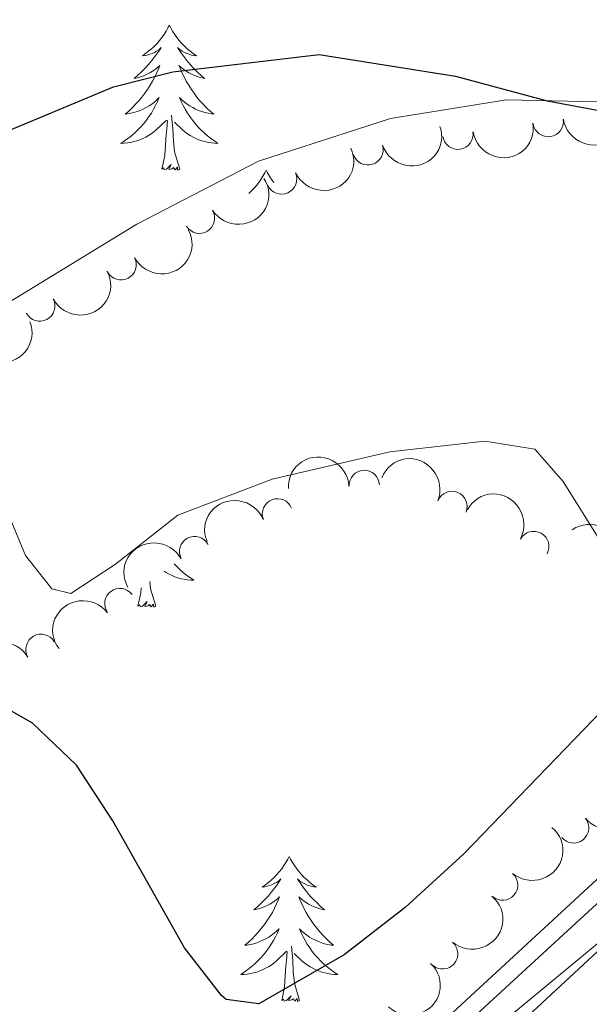
# Model space of a CAD drawing. Units: metres. Extents: x 637793 to 642307, y 708791 to 711850.
# Drawn here: x 639690 to 639737, y 711365 to 711446 of the extents above; entities that cross this region are included whole.
import ezdxf

# ---------------------------------------------------------------- set-up
doc = ezdxf.new("R2010")
doc.units = ezdxf.units.M
doc.header["$MEASUREMENT"] = 0
for name, color, linetype, lineweight in [('Carátula', 7, 'Continuous', 5), ('Elementos auxiliares', 7, 'Continuous', 5), ('Entidades rústicas y varios', 7, 'Continuous', 5), ('Otros límites administrativos', 7, 'Continuous', 5), ('Relieve y altimetría', 7, 'Continuous', 5), ('Viales y ferrocarril', 7, 'Continuous', 5)]:
    doc.layers.add(name, color=color, linetype=linetype, lineweight=lineweight)

msp = doc.modelspace()

# ---------------------------------------------------------------- linework, layer by layer
at = {"layer": 'Carátula', "color": 7, "linetype": 'Continuous', "lineweight": 5}
msp.add_3dface([(637852.4199999999, 708791.06), (642306.52, 708880.9199999999), (642246.6100000001, 711850.3300000001), (637792.52, 711760.47)], dxfattribs=at)
at = {"layer": 'Elementos auxiliares', "color": 250, "linetype": 'Continuous', "lineweight": 5}
msp.add_3dface([(638671.5800000001, 711515.78), (642093.1399999999, 711584.8600000001), (642140.3800000001, 709271.48), (638717.6799999999, 709202.4299999999)], dxfattribs=at)
at = {"layer": 'Entidades rústicas y varios', "color": 92, "linetype": 'Continuous', "lineweight": 5, "flags": 128}
for points in [[(639701.99, 711445.27), (639701.8800000001, 711445.05), (639701.73, 711444.77), (639701.56, 711444.51), (639701.3800000001, 711444.25), (639701.19, 711444), (639700.98, 711443.77), (639700.76, 711443.54), (639700.53, 711443.3200000001), (639700.29, 711443.1200000001), (639700.04, 711442.9299999999), (639699.78, 711442.75), (639699.98, 711442.77), (639700.1799999999, 711442.81), (639700.3800000001, 711442.8700000001), (639700.5700000001, 711442.94), (639700.76, 711443.02), (639700.94, 711443.1200000001), (639701.1200000001, 711443.23), (639701.3200000001, 711443.4199999999), (639701.28, 711443.3600000001), (639701.05, 711443.01), (639700.81, 711442.6799999999), (639700.55, 711442.3500000001), (639700.29, 711442.04), (639700.01, 711441.73), (639699.71, 711441.44), (639699.4099999999, 711441.1499999999), (639699.1000000001, 711440.8800000001), (639699.22, 711440.9099999999), (639699.47, 711440.96), (639699.71, 711441.04), (639699.95, 711441.1300000001), (639700.1799999999, 711441.23), (639700.3999999999, 711441.3500000001), (639700.6100000001, 711441.48), (639700.8200000001, 711441.6200000001), (639701.02, 711441.78), (639701.21, 711441.95), (639701.1200000001, 711441.73), (639700.96, 711441.3700000001), (639700.79, 711441.01), (639700.6100000001, 711440.6699999999), (639700.4099999999, 711440.3300000001), (639700.19, 711439.99), (639699.97, 711439.6699999999), (639699.73, 711439.3600000001), (639699.48, 711439.06), (639699.21, 711438.77), (639698.94, 711438.48), (639698.6499999999, 711438.21), (639698.3500000001, 711437.96), (639698.55, 711437.98), (639698.8200000001, 711438.03), (639699.0800000001, 711438.0900000001), (639699.3400000001, 711438.1699999999), (639699.5900000001, 711438.26), (639699.8400000001, 711438.3700000001), (639700.0800000001, 711438.49), (639700.3200000001, 711438.6300000001), (639700.54, 711438.78), (639700.76, 711438.95), (639700.96, 711439.1200000001), (639701.1599999999, 711439.31), (639701.02, 711438.98), (639700.8600000001, 711438.6599999999), (639700.69, 711438.3500000001), (639700.51, 711438.04), (639700.31, 711437.75), (639700.1000000001, 711437.46), (639699.8800000001, 711437.1799999999), (639699.6499999999, 711436.9099999999), (639699.3999999999, 711436.6499999999), (639699.1399999999, 711436.4099999999), (639698.8700000001, 711436.1799999999), (639698.5900000001, 711435.95), (639698.31, 711435.75), (639698.01, 711435.55), (639698.28, 711435.56), (639698.54, 711435.5900000001), (639698.81, 711435.6300000001), (639699.06, 711435.69), (639699.3200000001, 711435.76), (639699.5700000001, 711435.8500000001), (639699.81, 711435.95), (639700.05, 711436.06), (639700.28, 711436.19), (639700.5, 711436.3400000001), (639700.72, 711436.5), (639700.9199999999, 711436.6699999999), (639701.77, 711437.47)], [(639701.99, 711445.27), (639702.1100000001, 711445.05), (639702.26, 711444.77), (639702.4299999999, 711444.51), (639702.6100000001, 711444.25), (639702.81, 711444), (639703.01, 711443.77), (639703.23, 711443.54), (639703.46, 711443.3200000001), (639703.7, 711443.1200000001), (639703.95, 711442.9299999999), (639704.21, 711442.75), (639704.01, 711442.77), (639703.81, 711442.81), (639703.6100000001, 711442.8700000001), (639703.4199999999, 711442.94), (639703.23, 711443.02), (639703.05, 711443.1200000001), (639702.8700000001, 711443.23), (639702.6699999999, 711443.4199999999), (639702.71, 711443.3600000001), (639702.94, 711443.01), (639703.1799999999, 711442.6799999999), (639703.44, 711442.3500000001), (639703.71, 711442.04), (639703.99, 711441.73), (639704.28, 711441.44), (639704.5800000001, 711441.1499999999), (639704.8899999999, 711440.8800000001), (639704.77, 711440.9099999999), (639704.52, 711440.96), (639704.28, 711441.04), (639704.05, 711441.1300000001), (639703.81, 711441.23), (639703.5900000001, 711441.3500000001), (639703.3700000001, 711441.48), (639703.1699999999, 711441.6200000001), (639702.97, 711441.78), (639702.78, 711441.95), (639702.8700000001, 711441.73), (639703.03, 711441.3700000001), (639703.2, 711441.01), (639703.3800000001, 711440.6699999999), (639703.5800000001, 711440.3300000001), (639703.8, 711439.99), (639704.02, 711439.6699999999), (639704.26, 711439.3600000001), (639704.51, 711439.06), (639704.78, 711438.77), (639705.05, 711438.48), (639705.3400000001, 711438.21), (639705.6399999999, 711437.96), (639705.44, 711437.98), (639705.1699999999, 711438.03), (639704.9099999999, 711438.0900000001), (639704.6499999999, 711438.1699999999), (639704.3999999999, 711438.26), (639704.1499999999, 711438.3700000001), (639703.9099999999, 711438.49), (639703.6699999999, 711438.6300000001), (639703.45, 711438.78), (639703.23, 711438.95), (639703.03, 711439.1200000001), (639702.8300000001, 711439.31), (639702.97, 711438.98), (639703.1300000001, 711438.6599999999), (639703.3, 711438.3500000001), (639703.48, 711438.04), (639703.6799999999, 711437.75), (639703.8899999999, 711437.46), (639704.1100000001, 711437.1799999999), (639704.3400000001, 711436.9099999999), (639704.5900000001, 711436.6499999999), (639704.8500000001, 711436.4099999999), (639705.1200000001, 711436.1799999999), (639705.3999999999, 711435.95), (639705.69, 711435.75), (639705.97, 711435.55), (639705.71, 711435.56), (639705.45, 711435.5900000001), (639705.19, 711435.6300000001), (639704.9299999999, 711435.69), (639704.6699999999, 711435.76), (639704.4199999999, 711435.8500000001), (639704.1799999999, 711435.95), (639703.94, 711436.06), (639703.71, 711436.19), (639703.49, 711436.3400000001), (639703.27, 711436.5), (639703.0700000001, 711436.6699999999), (639702.4099999999, 711437.29)], [(639702.8500000001, 711433.4199999999), (639702.4199999999, 711434.8600000001), (639702.3300000001, 711435.76), (639702.28, 711436.71), (639702.1799999999, 711437.8700000001)], [(639701.3800000001, 711433.4199999999), (639701.6200000001, 711434.54), (639701.73, 711436.28), (639701.78, 711436.71), (639701.8500000001, 711437.4299999999)], [(639702.8500000001, 711433.4199999999), (639702.6699999999, 711433.3500000001), (639702.6499999999, 711433.5900000001), (639702.46, 711433.3700000001), (639702.3400000001, 711433.5700000001), (639702.22, 711433.46), (639701.95, 711433.4099999999), (639702.1499999999, 711433.8), (639701.76, 711433.4199999999), (639701.5700000001, 711433.3700000001), (639701.53, 711433.53), (639701.3800000001, 711433.4199999999)], [(639709.95, 711433.3500000001), (639709.8400000001, 711433.1300000001), (639709.69, 711432.8600000001), (639709.52, 711432.5900000001), (639709.3400000001, 711432.3300000001), (639709.1499999999, 711432.0900000001), (639708.94, 711431.8500000001), (639708.72, 711431.6200000001), (639708.52, 711431.44)], [(639709.95, 711433.3500000001), (639710.0700000001, 711433.1300000001), (639710.22, 711432.8600000001), (639710.3899999999, 711432.5900000001), (639710.5700000001, 711432.3300000001)], [(639702.3899999999, 711400.98), (639702.6200000001, 711400.73), (639702.8800000001, 711400.49), (639703.1499999999, 711400.25), (639703.4299999999, 711400.03), (639703.72, 711399.8200000001), (639704.01, 711399.6300000001), (639703.74, 711399.6400000001), (639703.48, 711399.6599999999), (639703.22, 711399.71), (639702.96, 711399.76), (639702.7, 711399.8300000001), (639702.45, 711399.9199999999), (639702.21, 711400.02), (639701.97, 711400.1400000001), (639701.74, 711400.27), (639701.5700000001, 711400.3800000001)], [(639699.4099999999, 711397.49), (639699.6499999999, 711398.6100000001), (639699.6799999999, 711399.01)], [(639700.8800000001, 711397.49), (639700.45, 711398.9299999999), (639700.3899999999, 711399.53)], [(639700.8800000001, 711397.49), (639700.71, 711397.4299999999), (639700.69, 711397.6699999999), (639700.5, 711397.44), (639700.3700000001, 711397.6499999999), (639700.25, 711397.54), (639699.98, 711397.48), (639700.1799999999, 711397.8800000001), (639699.79, 711397.5), (639699.6100000001, 711397.44), (639699.5700000001, 711397.6100000001), (639699.4099999999, 711397.49)], [(639711.8500000001, 711376.9299999999), (639711.73, 711376.71), (639711.5800000001, 711376.44), (639711.4099999999, 711376.1699999999), (639711.23, 711375.9099999999), (639711.03, 711375.6699999999), (639710.8300000001, 711375.4299999999), (639710.6100000001, 711375.2), (639710.3800000001, 711374.99), (639710.1399999999, 711374.78), (639709.8899999999, 711374.5900000001), (639709.6300000001, 711374.4099999999), (639709.8300000001, 711374.44), (639710.03, 711374.48), (639710.23, 711374.53), (639710.4199999999, 711374.6000000001), (639710.6100000001, 711374.69), (639710.79, 711374.78), (639710.97, 711374.8999999999), (639711.1699999999, 711375.0900000001), (639711.1300000001, 711375.02), (639710.8999999999, 711374.6799999999), (639710.6599999999, 711374.3400000001), (639710.3999999999, 711374.01), (639710.1300000001, 711373.7), (639709.8500000001, 711373.3900000001), (639709.56, 711373.1000000001), (639709.26, 711372.8200000001), (639708.95, 711372.55), (639709.0700000001, 711372.5700000001), (639709.3200000001, 711372.6300000001), (639709.56, 711372.7), (639709.79, 711372.79), (639710.03, 711372.8900000001), (639710.25, 711373.01), (639710.47, 711373.1400000001), (639710.6699999999, 711373.29), (639710.8700000001, 711373.44), (639711.06, 711373.6100000001), (639710.97, 711373.3900000001), (639710.81, 711373.03), (639710.6399999999, 711372.6699999999), (639710.46, 711372.3300000001), (639710.26, 711371.99), (639710.04, 711371.6599999999), (639709.8200000001, 711371.3300000001), (639709.5800000001, 711371.02), (639709.3300000001, 711370.72), (639709.06, 711370.4299999999), (639708.79, 711370.1499999999), (639708.5, 711369.8800000001), (639708.2, 711369.6200000001), (639708.3999999999, 711369.6400000001), (639708.6699999999, 711369.69), (639708.9299999999, 711369.75), (639709.19, 711369.8300000001), (639709.44, 711369.9299999999), (639709.69, 711370.03), (639709.9299999999, 711370.1599999999), (639710.1699999999, 711370.3), (639710.3899999999, 711370.45), (639710.6100000001, 711370.6100000001), (639710.81, 711370.79), (639711.01, 711370.97), (639710.8700000001, 711370.6499999999), (639710.71, 711370.3300000001), (639710.54, 711370.01), (639710.3600000001, 711369.71), (639710.1599999999, 711369.4099999999), (639709.95, 711369.1200000001), (639709.73, 711368.8400000001), (639709.5, 711368.5800000001), (639709.25, 711368.3200000001), (639708.99, 711368.0700000001), (639708.72, 711367.8400000001), (639708.44, 711367.6200000001), (639708.1499999999, 711367.4099999999), (639707.8700000001, 711367.22), (639708.1300000001, 711367.23), (639708.3899999999, 711367.25), (639708.6499999999, 711367.29), (639708.9099999999, 711367.3500000001), (639709.1699999999, 711367.4199999999), (639709.4199999999, 711367.51), (639709.6599999999, 711367.6100000001), (639709.8999999999, 711367.73), (639710.1300000001, 711367.8600000001), (639710.3500000001, 711368), (639710.5700000001, 711368.1599999999), (639710.77, 711368.3300000001), (639711.6200000001, 711369.1300000001)], [(639711.8500000001, 711376.9299999999), (639711.96, 711376.71), (639712.1100000001, 711376.44), (639712.28, 711376.1699999999), (639712.46, 711375.9099999999), (639712.6499999999, 711375.6699999999), (639712.8600000001, 711375.4299999999), (639713.0800000001, 711375.2), (639713.31, 711374.99), (639713.55, 711374.78), (639713.8, 711374.5900000001), (639714.06, 711374.4099999999), (639713.8600000001, 711374.44), (639713.6599999999, 711374.48), (639713.46, 711374.53), (639713.27, 711374.6000000001), (639713.0800000001, 711374.69), (639712.8999999999, 711374.78), (639712.72, 711374.8999999999), (639712.52, 711375.0900000001), (639712.56, 711375.02), (639712.79, 711374.6799999999), (639713.03, 711374.3400000001), (639713.29, 711374.01), (639713.55, 711373.7), (639713.8300000001, 711373.3900000001), (639714.1300000001, 711373.1000000001), (639714.4299999999, 711372.8200000001), (639714.74, 711372.55), (639714.6200000001, 711372.5700000001), (639714.3700000001, 711372.6300000001), (639714.1300000001, 711372.7), (639713.8899999999, 711372.79), (639713.6599999999, 711372.8900000001), (639713.44, 711373.01), (639713.23, 711373.1400000001), (639713.02, 711373.29), (639712.8200000001, 711373.44), (639712.6300000001, 711373.6100000001), (639712.72, 711373.3900000001), (639712.8800000001, 711373.03), (639713.05, 711372.6699999999), (639713.23, 711372.3300000001), (639713.4299999999, 711371.99), (639713.6499999999, 711371.6599999999), (639713.8700000001, 711371.3300000001), (639714.1100000001, 711371.02), (639714.3600000001, 711370.72), (639714.6300000001, 711370.4299999999), (639714.8999999999, 711370.1499999999), (639715.19, 711369.8800000001), (639715.49, 711369.6200000001), (639715.29, 711369.6400000001), (639715.02, 711369.69), (639714.76, 711369.75), (639714.5, 711369.8300000001), (639714.25, 711369.9299999999), (639714, 711370.03), (639713.76, 711370.1599999999), (639713.52, 711370.3), (639713.3, 711370.45), (639713.0800000001, 711370.6100000001), (639712.8800000001, 711370.79), (639712.6799999999, 711370.97), (639712.8200000001, 711370.6499999999), (639712.98, 711370.3300000001), (639713.1499999999, 711370.01), (639713.3300000001, 711369.71), (639713.53, 711369.4099999999), (639713.74, 711369.1200000001), (639713.96, 711368.8400000001), (639714.19, 711368.5800000001), (639714.44, 711368.3200000001), (639714.7, 711368.0700000001), (639714.97, 711367.8400000001), (639715.25, 711367.6200000001), (639715.53, 711367.4099999999), (639715.8300000001, 711367.22), (639715.56, 711367.23), (639715.3, 711367.25), (639715.03, 711367.29), (639714.78, 711367.3500000001), (639714.52, 711367.4199999999), (639714.27, 711367.51), (639714.03, 711367.6100000001), (639713.79, 711367.73), (639713.56, 711367.8600000001), (639713.3400000001, 711368), (639713.1200000001, 711368.1599999999), (639712.9199999999, 711368.3300000001), (639712.26, 711368.95)], [(639711.23, 711365.0800000001), (639711.47, 711366.2), (639711.5800000001, 711367.94), (639711.6300000001, 711368.3700000001), (639711.69, 711369.1000000001)], [(639712.7, 711365.0800000001), (639712.27, 711366.52), (639712.1799999999, 711367.4299999999), (639712.1300000001, 711368.3700000001), (639712.03, 711369.54)], [(639712.7, 711365.0800000001), (639712.52, 711365.01), (639712.5, 711365.25), (639712.31, 711365.03), (639712.19, 711365.23), (639712.0700000001, 711365.1300000001), (639711.8, 711365.0700000001), (639712, 711365.46), (639711.6100000001, 711365.0800000001), (639711.4199999999, 711365.03), (639711.3800000001, 711365.19), (639711.23, 711365.0800000001)]]:
    msp.add_lwpolyline(points, dxfattribs=at)
at = {"layer": 'Entidades rústicas y varios', "color": 92, "linetype": 'Continuous', "lineweight": 5}
for points in [[(639739.71, 711438.8999999999, 425.26), (639729.71, 711439.1200000001, 424.87), (639720.1699999999, 711437.5900000001, 424.57), (639709.3200000001, 711434.0900000001, 424.24), (639699.3300000001, 711428.9199999999, 423.91), (639686.96, 711421.3800000001, 423.74), (639675.94, 711415.4199999999, 423.57), (639667.5700000001, 711413.03, 423.38), (639659.6599999999, 711412.1699999999, 423.08), (639651.3999999999, 711413.75, 422.75), (639646.0900000001, 711416.55, 422.36), (639643.24, 711419.78, 422.17), (639641.8800000001, 711423.46, 421.92), (639642.24, 711428.1200000001, 421.81), (639643.3400000001, 711431.72, 421.89), (639646.73, 711437.94, 422.28), (639652.53, 711443.81, 422.61), (639661.54, 711451.2, 422.75)], [(639685.4099999999, 711413.04, 423.3), (639690.1699999999, 711401.6599999999, 423.24), (639692.3300000001, 711398.9299999999, 423.35), (639693.8899999999, 711398.53, 423.33), (639697.56, 711400.96, 423.3), (639702.7, 711404.97, 423.38), (639710.45, 711407.94, 423.74), (639720.1100000001, 711410.1799999999, 423.99), (639727.94, 711411.0800000001, 424.43), (639732.05, 711410.4199999999, 424.76), (639734.3800000001, 711407.74, 424.95), (639740, 711398.7, 424.93)]]:
    msp.add_polyline3d(points, dxfattribs=at)
at = {"layer": 'Entidades rústicas y varios', "color": 92, "linetype": 'Continuous', "lineweight": 5, "extrusion": (0.1340566796337321, 0.1819339123461516, 0.974129795347623)}
for centre in [(-92999.22835393884, -927506.5271583203, 215615.5465351946), (-92993.8703767985, -927501.4618416617, 215614.1737103291)]:
    msp.add_arc(centre, 2.516055640060342, 45.36446333574665, 225.9090503451193, dxfattribs=at)
at = {"layer": 'Entidades rústicas y varios', "color": 92, "linetype": 'Continuous', "lineweight": 5, "extrusion": (0.1023520929808454, 0.2014824828079072, 0.9741297953476231)}
msp.add_arc((-248134.6899805642, -900018.9795017694, 209238.3804256557), 2.516055640060342, 45.36446333574663, 225.9090503451193, dxfattribs=at)
at = {"layer": 'Entidades rústicas y varios', "color": 92, "linetype": 'Continuous', "lineweight": 5}
for centre, radius, start, end in [((639733.1394209759, 711437.3439136443, 431.4389499038829), 1.250091938746998, 188.9686864867849, 8.182240905780297), ((639725.7149058355, 711436.3001324362, 431.2463474190646), 1.250091938746998, 188.9686864867849, 8.182240905780297), ((639718.3186337249, 711435.0213433418, 431.1417545618648), 1.250091938746999, 198.4227196730273, 17.63627409202271), ((639711.2197389414, 711432.6304835498, 430.8713267708724), 1.250091938746999, 204.3948543481058, 23.60840876710126), ((639704.4664916443, 711429.3980757641, 430.7157321672091), 1.250091938746999, 212.1319791520888, 31.34553357108422), ((639698.0213339317, 711425.5719660656, 430.5972180891821), 1.250091938746998, 207.8717942627387, 27.08534868173416), ((639691.3362356285, 711422.1795957205, 430.3707581195582), 1.250091938746998, 207.8717942627387, 27.08534868173416), ((639718.0145175222, 711407.4237463493, 430.16), 1.250091938746998, 2.756072147606477, 181.9696265666019), ((639710.8848420167, 711405.0889398111, 430.1413035789671), 1.250091938746999, 21.98475682446151, 201.1983112434569), ((639725.2282107496, 711405.6940540182, 430.215039762254), 1.250091938746999, 338.1436208865703, 157.3571753055657), ((639704.0717552581, 711401.9886409191, 430.0682383715441), 1.250091938746999, 28.5057112276846, 207.71926564668), ((639731.9494595348, 711402.4045967972, 430.3680356446292), 1.250091938746999, 331.5973959306826, 150.810950349678), ((639697.9265965505, 711397.7110291256, 430.05), 1.250091938746998, 36.96494421849721, 216.1784986374926), ((639691.4444309354, 711393.9464227038, 429.9514689953298), 1.250091938746999, 30.3186935584704, 209.5322479774658), ((639735.2248825522, 711379.276772616, 430.5756979158512), 1.250091938746999, 219.1799951685911, 38.39354958758643), ((639729.3902852384, 711374.5731351834, 430.430486388955), 1.250091938746998, 229.8700572399091, 49.08361165890453), ((639724.460431241, 711368.9211617275, 430.3888256509496), 1.250091938746998, 229.8700572399091, 49.08361165890453)]:
    msp.add_arc(centre, radius, start, end, dxfattribs=at)
at = {"layer": 'Entidades rústicas y varios', "color": 92, "linetype": 'Continuous', "lineweight": 5, "extrusion": (0.08083338940913522, 0.2110381599915744, 0.974129795347623)}
msp.add_arc((-342921.4820641627, -869980.1738064964, 202269.3731365497), 2.516055640060343, 45.36446333574663, 225.9090503451192, dxfattribs=at)
at = {"layer": 'Entidades rústicas y varios', "color": 92, "linetype": 'Continuous', "lineweight": 5, "extrusion": (0.05168579510306902, 0.2199993645458138, 0.9741297953476229)}
msp.add_arc((-460041.274103409, -817082.402390423, 189997.4116149297), 2.516055640060342, 45.36446333574664, 225.9090503451193, dxfattribs=at)
at = {"layer": 'Entidades rústicas y varios', "color": 92, "linetype": 'Continuous', "lineweight": 5, "extrusion": (0.06788580704584538, 0.2155519868099863, 0.974129795347623)}
for centre in [(-396448.4192374855, -848109.3459882948, 197195.2586379517), (-396443.061936577, -848104.2889678521, 197193.8529810864)]:
    msp.add_arc(centre, 2.516055640060342, 45.36446333574665, 225.9090503451193, dxfattribs=at)
at = {"layer": 'Entidades rústicas y varios', "color": 92, "linetype": 'Continuous', "lineweight": 5, "extrusion": (0.09328605235217072, 0.2058369603655921, 0.974129795347623)}
msp.add_arc((-288977.9480414361, -888345.1280931141, 206529.1290984853), 2.516055640060343, 45.36446333574664, 225.9090503451193, dxfattribs=at)
at = {"layer": 'Entidades rústicas y varios', "color": 92, "linetype": 'Continuous', "lineweight": 5, "extrusion": (-0.1529579519896099, -0.1663580678510736, 0.974129795347623)}
msp.add_arc((-10592.41037323087, 932020.4101783762, -215779.1010386292), 2.516055640060342, 45.36446333574665, 225.9090503451193, dxfattribs=at)
at = {"layer": 'Entidades rústicas y varios', "color": 92, "linetype": 'Continuous', "lineweight": 5, "extrusion": (-0.2083455901238486, -0.08754003022585442, 0.9741297953476231)}
msp.add_arc((-408060.4448642231, 843060.4015896366, -195141.1317509604), 2.516055640060342, 45.36446333574663, 225.9090503451193, dxfattribs=at)
at = {"layer": 'Entidades rústicas y varios', "color": 92, "linetype": 'Continuous', "lineweight": 5, "extrusion": (-0.08963640745911099, -0.2074522987913667, 0.974129795347623)}
msp.add_arc((305063.6060711459, 883422.3142239997, -204504.8040327253), 2.516055640060342, 45.36446333574663, 225.9090503451193, dxfattribs=at)
at = {"layer": 'Entidades rústicas y varios', "color": 92, "linetype": 'Continuous', "lineweight": 5, "extrusion": (-0.2169671999423228, -0.06321689620019612, 0.9741297953476229)}
msp.add_arc((-504049.2851855002, 792252.8217074485, -183354.0783199413), 2.516055640060342, 45.36446333574664, 225.9090503451193, dxfattribs=at)
at = {"layer": 'Entidades rústicas y varios', "color": 92, "linetype": 'Continuous', "lineweight": 5, "extrusion": (-0.2209015717753769, 0.04768267403540066, 0.9741297953476229)}
msp.add_arc((-830367.3723924228, 463034.5957351722, -106978.0935141347), 2.516055640060343, 45.36446333574663, 225.9090503451192, dxfattribs=at)
at = {"layer": 'Entidades rústicas y varios', "color": 92, "linetype": 'Continuous', "lineweight": 5, "extrusion": (-0.06549684690183627, -0.2162898630586179, 0.9741297953476231)}
msp.add_arc((406064.9660214283, 843953.6456964486, -195348.5069585613), 2.516055640060342, 45.36446333574663, 225.9090503451193, dxfattribs=at)
at = {"layer": 'Entidades rústicas y varios', "color": 92, "linetype": 'Continuous', "lineweight": 5, "extrusion": (-0.03296682707426231, -0.2235717561067451, 0.974129795347623)}
msp.add_arc((529074.995806352, 776578.6211220818, -179718.1328430672), 2.516055640060342, 45.36446333574664, 225.9090503451193, dxfattribs=at)
at = {"layer": 'Entidades rústicas y varios', "color": 92, "linetype": 'Continuous', "lineweight": 5, "extrusion": (-0.05862124799297047, -0.2182537310099071, 0.974129795347623)}
msp.add_arc((433257.9608376639, 831005.9369744286, -192344.876181666), 2.516055640060342, 45.36446333574663, 225.9090503451193, dxfattribs=at)
at = {"layer": 'Entidades rústicas y varios', "color": 92, "linetype": 'Continuous', "lineweight": 5, "extrusion": (0.02430107812696897, 0.2246788806671985, 0.9741297953476229)}
msp.add_arc((-559532.4166556012, -755875.3180028474, 175797.7810414665), 2.516055640060342, 45.36446333574662, 225.9090503451192, dxfattribs=at)
at = {"layer": 'Entidades rústicas y varios', "color": 92, "linetype": 'Continuous', "lineweight": 5, "extrusion": (-0.01779774126026071, 0.2252873325822627, 0.9741297953476229)}
for centre in [(-693769.2329128637, -641645.8141923371, 149297.4261546243), (-693763.8732508007, -641640.7131578887, 149296.1999939003)]:
    msp.add_arc(centre, 2.516055640060342, 45.36446333574663, 225.9090503451193, dxfattribs=at)
at = {"layer": 'Entidades rústicas y varios', "color": 92, "linetype": 'Continuous', "lineweight": 5, "extrusion": (-0.004398921194250643, 0.2259464345997188, 0.974129795347623)}
msp.add_arc((-653447.422634694, -680604.5336275301, 158335.3968402251), 2.516055640060341, 45.36446333574664, 225.9090503451193, dxfattribs=at)
at = {"layer": 'Otros límites administrativos', "color": 250, "linetype": 'Continuous', "lineweight": 5, "ltscale": 0.5}
msp.add_polyline3d([(639739.1699999999, 711374.8999999999, 426.65), (639718.0700000001, 711355.5, 426.99), (639686.8600000001, 711327.05, 427.51), (639657.6399999999, 711301.4199999999, 427.01), (639625.1000000001, 711276.51, 425.33), (639618.8400000001, 711280.1799999999, 425), (639605.98, 711281.1300000001, 424.02), (639586.48, 711284.27, 422.92), (639569.51, 711288.21, 422.43), (639557.3600000001, 711293.3600000001, 422.23), (639550.02, 711298.97, 421.62), (639545.3500000001, 711305.1300000001, 421.37), (639536.72, 711320.3800000001, 420.65), (639528.96, 711336.79, 420), (639524.2, 711348.03, 419.75), (639514.5800000001, 711362, 419.37), (639503.96, 711374.29, 419), (639493.1100000001, 711384.81, 418.64), (639484.3700000001, 711391.1599999999, 418.35), (639474.1200000001, 711396.21, 417.55), (639464.99, 711402.94, 416.81)], dxfattribs=at)
at = {"layer": 'Relieve y altimetría', "color": 30, "linetype": 'Continuous', "lineweight": 25, "elevation": 425, "flags": 128}
for points in [[(639669.1200000001, 711449.94), (639662.6000000001, 711440.27), (639661.45, 711436.76), (639662.6399999999, 711432.73), (639664.3999999999, 711430.8600000001), (639665.4099999999, 711430.48), (639670.3999999999, 711430.3), (639675.51, 711431.3999999999), (639680.95, 711433.3500000001), (639697.4099999999, 711440.21), (639702.28, 711441.4199999999), (639714.3, 711442.8600000001), (639725.51, 711441.0800000001), (639733.04, 711439.05), (639741.6000000001, 711437.46)], [(639738.3600000001, 711389.74), (639726.2, 711377.1300000001), (639721.3899999999, 711372.72), (639716.3700000001, 711368.8400000001), (639709.3400000001, 711364.81), (639706.6599999999, 711365.1599999999), (639706.28, 711365.49), (639703.23, 711369.4199999999), (639697.3500000001, 711379.8600000001), (639694.3600000001, 711384.4199999999), (639690.73, 711387.8700000001), (639689.0700000001, 711388.8300000001), (639684.3600000001, 711389.96), (639666.97, 711386.47), (639654.1100000001, 711386.3300000001), (639648.8700000001, 711386.6300000001), (639643.8400000001, 711387.6699999999), (639639.03, 711389.05), (639633.73, 711391.4299999999)]]:
    msp.add_lwpolyline(points, dxfattribs=at)
at = {"layer": 'Viales y ferrocarril', "color": 250, "linetype": 'Continuous', "lineweight": 15}
for points in [[(639595.22, 711250.44, 424.66), (639607.6000000001, 711259.05, 424.64), (639634.4099999999, 711279.6300000001, 425.6), (639654.27, 711294.3900000001, 426.82), (639671.01, 711308, 427.4), (639684.99, 711320.7, 427.58), (639743.6699999999, 711375.1100000001, 426.61), (639772.5700000001, 711401.77, 426.66), (639788.7, 711416.69, 427.33), (639824.1799999999, 711449.71, 428.05), (639859.72, 711482.1499999999, 428.38)], [(639835.8300000001, 711466.53, 428.34), (639785.73, 711419.8999999999, 427.33), (639769.6000000001, 711404.98, 426.66), (639740.7, 711378.3200000001, 426.61), (639681.9199999999, 711324.0700000001, 427.58), (639667.95, 711311.76, 427.4), (639651.3700000001, 711298.0800000001, 426.82), (639631.75, 711283.1000000001, 425.6), (639604.99, 711262.56, 424.64), (639592.56, 711253.94, 424.66)]]:
    msp.add_polyline3d(points, dxfattribs=at)

# ---------------------------------------------------------------- meshes
at = {"layer": 'Viales y ferrocarril', "color": 20, "linetype": 'Continuous', "lineweight": 5}
mesh = msp.add_polyface(dxfattribs=at)
corners = [(639205.55, 711062.8700000003, 426.9200000000017), (639202.2299999997, 711060.3, 426.7499999999979), (639196.8899999999, 711056.1599999999, 426.4800000000009), (639146.3500000001, 711011.76, 423.8400000000015), (639122.28, 710990.4099999999, 423.0600000000023), (639110.72, 710980.5900000003, 423.0600000000019), (639107.23, 710978.0599999998, 423.0099999999983), (639097.2, 710970.7800000003, 422.8699999999974), (639089.0799999998, 710966.3500000001, 422.8399999999972), (639080.5, 710962.8300000003, 422.8600000000024), (639064.6300000001, 710958.7399999998, 422.8199999999982), (639048.8600000001, 710955.5500000003, 422.840000000004), (639025.0900000001, 710951.1899999997, 423.4299999999972), (639019.2, 710950.1999999997, 423.5099999999971), (639009.4399999997, 710949.4099999999, 423.6400000000034), (638996.73, 710949.03, 423.5100000000001), (638979.76, 710949.3, 423.2299999999994), (638965.2499999998, 710949.6599999999, 422.9499999999984), (638946.3599999999, 710950.25, 422.0699999999968), (638911.8, 710951.8800000001, 421.9599999999976), (638898.54, 710953.0499999998, 422.1499999999989), (638886.45, 710954.7, 422.4000000000003), (638876.0799999998, 710957.05, 422.679999999999), (638848.5700000001, 710964.1399999997, 424.4399999999944), (638838.5, 710966.6000000001, 424.7200000000001), (638828.3200000001, 710968.44, 425.3300000000028), (638816.8300000001, 710969.72, 425.7099999999982), (638803.2499999998, 710970.26, 425.8799999999978), (638782.3400000001, 710970.47, 426.1799999999986), (638761.3899999999, 710970.2, 426.3199999999977), (638742.4700000002, 710970.3900000001, 426.3199999999956), (638727.6599999999, 710971.1100000001, 426.3499999999942), (638714.28, 710972.3500000001, 426.2199999999999), (638682.3500000001, 710975.0900000001, 424.2699999999969), (638682.24, 710980.6699999999, 424.2599999999994), (638714.3200000001, 710976.74, 426.2199999999982), (638727.97, 710975.4699999997, 426.3499999999952), (638742.6000000001, 710974.76, 426.3199999999955), (638761.3899999999, 710974.5700000001, 426.3199999999959), (638782.3299999998, 710974.8400000001, 426.1800000000021), (638803.3600000001, 710974.6300000001, 425.8799999999989), (638817.1599999999, 710974.0800000001, 425.7099999999973), (638828.9499999997, 710972.77, 425.3299999999995), (638839.4100000001, 710970.8800000001, 424.7200000000021), (638849.6300000001, 710968.3799999999, 424.4399999999957), (638874.79, 710961.8999999999, 422.8299999999955), (638879.8899999999, 710960.71, 422.6500000000009), (638887.23, 710959.0099999998, 422.3999999999959), (638899.03, 710957.3999999999, 422.1500000000019), (638912.0999999999, 710956.2399999998, 421.9599999999965), (638946.52, 710954.6200000003, 422.0699999999999), (638963.29, 710954.1000000003, 422.8499999999996), (638967.5700000001, 710953.99, 422.9499999999971), (638979.81, 710953.6700000002, 423.2300000000071), (638996.6200000001, 710953.7400000002, 423.5100000000016), (639009.1499999999, 710954.2499999998, 423.6399999999991), (639018.6200000001, 710955.1000000001, 423.510000000001), (639048.1000000001, 710960.03, 422.8400000000008), (639063.74, 710962.8400000001, 422.8199999999975), (639077, 710966.3300000001, 422.8699999999988), (639083.1799999999, 710968.5399999998, 422.8399999999957), (639089.1599999999, 710971.27, 422.8399999999994), (639094.8899999997, 710974.49, 422.8700000000022), (639104.5499999998, 710981.51, 423.0100000000002), (639107.99, 710984.01, 423.0599999999999), (639119.4199999999, 710993.72, 423.0600000000012), (639143.45, 711015.03, 423.8400000000009), (639182.52, 711049.5600000003, 425.790000000003), (639197.77, 711062.3800000001, 426.659999999994), (639200.73, 711064.6799999999, 426.8099999999957), (639216.1999999997, 711076.6699999999, 427.5899999999999), (639264.6200000001, 711111.2699999998, 428.3599999999985), (639286.8499999999, 711126.9000000001, 428.1699999999998), (639299.29, 711134.9099999999, 428.0000000000015), (639311.9199999997, 711142.53, 427.8399999999946), (639375.5499999998, 711177.4299999999, 427.700000000001), (639386.4099999999, 711182.7899999998, 427.6699999999982), (639394.5900000001, 711185.8999999999, 427.6999999999979), (639412.9099999997, 711190.6400000001, 427.7799999999965), (639462.7099999997, 711199.5400000003, 426.4600000000041), (639478.55, 711203.04, 426.0699999999989), (639491.8899999999, 711207.1400000004, 426.1000000000028), (639503.5800000001, 711211.4700000002, 426.149999999999), (639520.22, 711218.73, 425.6799999999978), (639559.78, 711237.0699999998, 424.6599999999944), (639576.0700000001, 711244.8400000001, 424.6599999999987), (639589.01, 711251.6499999999, 424.659999999998), (639592.56, 711253.94, 424.6599999999974), (639604.9899999998, 711262.56, 424.6399999999979), (639631.7499999998, 711283.1000000003, 425.6000000000031), (639651.3700000001, 711298.0800000001, 426.8199999999991), (639667.95, 711311.7600000002, 427.4000000000019), (639681.9199999999, 711324.0700000001, 427.5800000000016), (639740.7, 711378.3200000001, 426.6099999999971), (639769.5999999999, 711404.98, 426.6600000000012), (639785.7299999997, 711419.8999999999, 427.3300000000017), (639835.8300000001, 711466.53, 428.3399999999983), (639847.1200000001, 711476.96, 428.5399999999961), (639886.9899999998, 711513.55, 429.0400000000046), (639890.0699999998, 711517.0200000003, 429.0400000000034), (639894.5399999998, 711523.69, 429.0400000000012), (639897.9499999997, 711531.1300000001, 429.0499999999981), (639899.9099999997, 711540.5900000001, 428.7500000000008), (639907.1799999999, 711540.74, 428.7899999999968), (639902.5399999998, 711527.7899999998, 429.0699999999981), (639894.99, 711515.8500000001, 428.7900000000015), (639893.73, 711513.71, 428.7399999999989), (639891.53, 711511.1799999999, 428.679999999998), (639865.3700000001, 711487.3000000003, 428.4300000000001), (639859.72, 711482.1500000001, 428.380000000003), (639824.1799999997, 711449.7099999997, 428.0499999999941), (639788.6999999997, 711416.69, 427.3299999999991), (639772.5699999998, 711401.77, 426.6599999999985), (639743.6699999999, 711375.1100000001, 426.6099999999981), (639684.99, 711320.7, 427.5799999999965), (639671.01, 711308.0000000002, 427.399999999996), (639654.27, 711294.3900000001, 426.8199999999972), (639634.4099999997, 711279.6300000001, 425.6000000000002), (639607.6000000001, 711259.05, 424.6399999999992), (639595.22, 711250.44, 424.6599999999998), (639591.2200000002, 711247.8700000001, 424.659999999998), (639578.0300000003, 711240.9300000002, 424.6600000000004), (639561.6499999999, 711233.1100000001, 424.6599999999972), (639522.01, 711214.7400000002, 425.679999999999), (639505.2199999997, 711207.4099999999, 426.1499999999965), (639493.29, 711203.0000000002, 426.1000000000028), (639479.6699999997, 711198.81, 426.0700000000038), (639463.5700000001, 711195.25, 426.4599999999983), (639413.81, 711186.3600000001, 427.7799999999991), (639395.96, 711181.74, 427.6999999999969), (639388.1599999999, 711178.7799999998, 427.6699999999966), (639377.5800000001, 711173.55, 427.7000000000014), (639314.1100000001, 711138.75, 427.8399999999972), (639301.6000000001, 711131.2000000002, 428.0000000000012), (639289.2899999998, 711123.27, 428.1700000000009), (639267.1599999999, 711107.7099999997, 428.3599999999982), (639218.81, 711073.1599999999, 427.5899999999975)]
mesh.append_faces([[corners[k] for k in face] for face in [(103, 101, 102), (35, 33, 34)]], dxfattribs={"vtx0": -1, "color": 20})
mesh.append_faces([[corners[k] for k in face] for face in [(101, 104, 100), (100, 105, 99), (99, 107, 98), (98, 108, 97), (97, 109, 96), (96, 110, 95), (95, 111, 94), (94, 113, 93), (93, 113, 92), (92, 114, 91), (91, 115, 90), (90, 117, 89), (89, 117, 88), (88, 119, 87), (87, 120, 86), (86, 121, 85), (85, 122, 84), (84, 122, 83), (83, 123, 82), (82, 124, 81), (81, 125, 80), (80, 127, 79), (79, 128, 78), (78, 129, 77), (77, 130, 76), (76, 130, 75), (75, 132, 74), (74, 132, 73), (73, 134, 72), (72, 134, 71), (71, 136, 70), (70, 0, 69), (69, 1, 68), (68, 2, 67), (67, 3, 66), (66, 3, 65), (65, 4, 64), (64, 6, 63), (63, 6, 62), (62, 7, 61), (61, 8, 60), (60, 9, 59), (59, 10, 58), (58, 11, 57), (57, 12, 56), (56, 13, 55), (17, 52, 16), (52, 17, 51), (16, 54, 15), (28, 39, 27), (39, 28, 38), (26, 42, 25), (42, 26, 41), (25, 43, 24), (24, 44, 23), (23, 45, 22), (22, 46, 21), (21, 47, 20), (20, 49, 19), (19, 49, 18), (33, 35, 32), (32, 36, 31), (31, 36, 30), (29, 38, 28), (38, 29, 37), (27, 40, 26), (40, 27, 39)]], dxfattribs={"vtx0": -1, "vtx1": -1, "color": 20})
mesh.append_faces([[corners[k] for k in face] for face in [(101, 103, 104), (100, 104, 105), (99, 105, 106), (99, 106, 107), (98, 107, 108), (97, 108, 109), (96, 109, 110), (95, 110, 111), (94, 111, 112), (94, 112, 113), (92, 113, 114), (91, 114, 115), (90, 115, 116), (90, 116, 117), (88, 117, 118), (88, 118, 119), (87, 119, 120), (86, 120, 121), (85, 121, 122), (83, 122, 123), (82, 123, 124), (81, 124, 125), (80, 125, 126), (80, 126, 127), (79, 127, 128), (78, 128, 129), (77, 129, 130), (75, 130, 131), (75, 131, 132), (73, 132, 133), (73, 133, 134), (71, 134, 135), (71, 135, 136), (70, 136, 0), (69, 0, 1), (68, 1, 2), (67, 2, 3), (65, 3, 4), (64, 4, 5), (64, 5, 6), (62, 6, 7), (61, 7, 8), (60, 8, 9), (59, 9, 10), (58, 10, 11), (57, 11, 12), (56, 12, 13), (55, 13, 14), (55, 14, 15), (51, 17, 18), (16, 52, 53), (16, 53, 54), (15, 54, 55), (25, 42, 43), (24, 43, 44), (23, 44, 45), (22, 45, 46), (21, 46, 47), (20, 47, 48), (20, 48, 49), (18, 49, 50), (18, 50, 51), (32, 35, 36), (30, 36, 37), (26, 40, 41), (37, 29, 30)]], dxfattribs={"vtx0": -1, "vtx2": -1, "color": 20})
mesh = msp.add_polyface(dxfattribs=at)
corners = [(639720.0800000001, 710824.1400000004, 434.9100000000209), (639716.7700000003, 710815.1599999999, 435.0799999999793), (639607.5600000003, 710516.3500000001, 442.4300000000042), (639604.44, 710507.8200000001, 442.6500000000266), (639580.5000000002, 710440.7099999997, 443.9299999999943), (639568.0700000003, 710408.55, 444.44999999999), (639562.7800000003, 710395.77, 444.560000000009), (639557.5300000003, 710384.8600000001, 444.8399999999814), (639550.8500000001, 710372.1100000001, 445.4200000000042), (639542.3200000003, 710358.1000000003, 446.2199999999856), (639524.0400000003, 710330.1100000001, 448.7800000000222), (639510.48, 710309.04, 450.2400000000132), (639503.1399999999, 710297.7300000002, 451.3000000000215), (639498.26, 710289.9600000002, 451.7100000000427), (639493.01, 710281.5900000001, 452.2100000000378), (639484.19, 710268.0900000001, 453.3500000000041), (639478.69, 710257.4299999997, 454.2200000000028), (639476.4100000001, 710249.29, 454.7499999999981), (639474.9299999999, 710239.74, 455.4100000000155), (639474.3999999999, 710232.6900000002, 455.8100000000232), (639468.3300000003, 710232.4099999999, 455.6699999999835), (639468.3200000003, 710234.01, 455.5999999999938), (639469.3700000001, 710247.2600000002, 454.7700000000295), (639470.9500000002, 710253.0700000001, 454.4199999999803), (639475.1500000001, 710262.3600000003, 453.7499999999708), (639477.9900000002, 710267.6200000001, 453.4200000000179), (639481.19, 710271.4600000002, 453.2200000000093), (639489.4700000002, 710283.8800000004, 452.0899999999993), (639499.5800000003, 710300, 451.2699999999842), (639530.4300000002, 710347.6200000003, 447.3899999999837), (639532.8500000001, 710351.3300000001, 447.05000000003), (639538.74, 710360.3400000003, 446.2200000000247), (639547.1700000002, 710374.19, 445.4200000000012), (639553.76, 710386.75, 444.8399999999991), (639558.9299999999, 710397.4900000002, 444.5599999999885), (639564.1499999999, 710410.1100000001, 444.4499999999745), (639576.5400000003, 710442.1699999999, 443.9299999999858), (639588.8400000001, 710477.03, 443.3800000000062), (639609.3100000003, 710533.9099999999, 442.0900000000161), (639613.6900000002, 710545.77, 441.7800000000035), (639639.8800000004, 710616.6100000001, 439.9299999999912), (639701.6000000003, 710786.2099999997, 435.6599999999913), (639731.81, 710868.1699999999, 434.0900000000238), (639741.5900000003, 710894.2800000003, 433.4200000000051), (639750.0900000003, 710916.7, 432.4599999999788), (639769.6600000001, 710970.3, 431.6599999999781), (639785.96, 711016.6599999999, 430.7700000000041), (639787.8300000001, 711021.97, 430.6700000000193), (639788.3900000004, 711023.8200000003, 430.6600000000036), (639792.3200000003, 711036.74, 430.5799999999932), (639801.0900000003, 711069.1700000002, 430.2000000000072), (639809.77, 711103.8400000001, 430.3300000000135), (639813.95, 711121.9199999999, 430.0300000000369), (639852.81, 711310.3, 428.6799999999905), (639884.5700000001, 711465.3600000001, 428.8700000000197), (639886.9300000002, 711476.79, 428.8499999999927), (639894.9900000002, 711515.8500000003, 428.7899999999871), (639902.5400000003, 711527.79, 429.0699999999707), (639898.6200000003, 711512.5700000001, 428.7899999999421), (639882.3500000001, 711434.0100000002, 428.8200000000038), (639879.77, 711421.54, 428.8200000000243), (639856.9400000002, 711309.44, 428.6799999999719), (639842.95, 711241.6400000001, 429.1699999999971), (639840.5100000002, 711229.81, 429.2499999999973), (639818.0700000003, 711121.01, 430.0299999999989), (639813.8800000001, 711102.8700000003, 430.3299999999995), (639805.1700000002, 711068.1000000001, 430.199999999992), (639799.4200000002, 711046.8, 430.4500000000073), (639796.5300000003, 711036.6600000001, 430.5800000000021), (639793.96, 711027.6200000001, 430.6299999999862), (639792.4200000002, 711022.5500000003, 430.6600000000138), (639791.8500000003, 711020.6699999999, 430.6699999999951), (639773.6300000004, 710968.8700000001, 431.6599999999916), (639754.04, 710915.23, 432.460000000003), (639745.54, 710892.7900000003, 433.4200000000149)]
mesh.append_faces([[corners[k] for k in face] for face in [(58, 56, 57), (21, 19, 20)]], dxfattribs={"vtx0": -1, "color": 20})
mesh.append_faces([[corners[k] for k in face] for face in [(16, 25, 15), (25, 16, 24), (15, 26, 14), (14, 27, 13), (13, 28, 12), (12, 28, 11), (11, 28, 10), (10, 29, 9), (9, 32, 8), (8, 32, 7), (7, 34, 6), (6, 34, 5), (5, 36, 4), (4, 37, 3), (3, 38, 2), (2, 40, 1), (1, 41, 0), (0, 42, 74), (74, 44, 73), (73, 44, 72), (72, 46, 71), (71, 47, 70), (70, 48, 69), (69, 49, 68), (68, 49, 67), (67, 50, 66), (66, 50, 65), (64, 52, 63), (52, 65, 51), (63, 53, 62), (53, 63, 52), (62, 53, 61), (61, 53, 60), (56, 58, 55), (55, 59, 54), (60, 54, 59), (54, 60, 53), (18, 22, 17), (22, 18, 21), (17, 23, 16), (23, 17, 22), (19, 21, 18)]], dxfattribs={"vtx0": -1, "vtx1": -1, "color": 20})
mesh.append_faces([[corners[k] for k in face] for face in [(15, 25, 26), (14, 26, 27), (13, 27, 28), (10, 28, 29), (9, 29, 30), (9, 30, 31), (9, 31, 32), (7, 32, 33), (7, 33, 34), (5, 34, 35), (5, 35, 36), (4, 36, 37), (3, 37, 38), (2, 38, 39), (2, 39, 40), (1, 40, 41), (0, 41, 42), (74, 42, 43), (74, 43, 44), (72, 44, 45), (72, 45, 46), (71, 46, 47), (70, 47, 48), (69, 48, 49), (67, 49, 50), (65, 50, 51), (52, 64, 65), (55, 58, 59), (16, 23, 24)]], dxfattribs={"vtx0": -1, "vtx2": -1, "color": 20})

doc.saveas('drawing.dxf')
